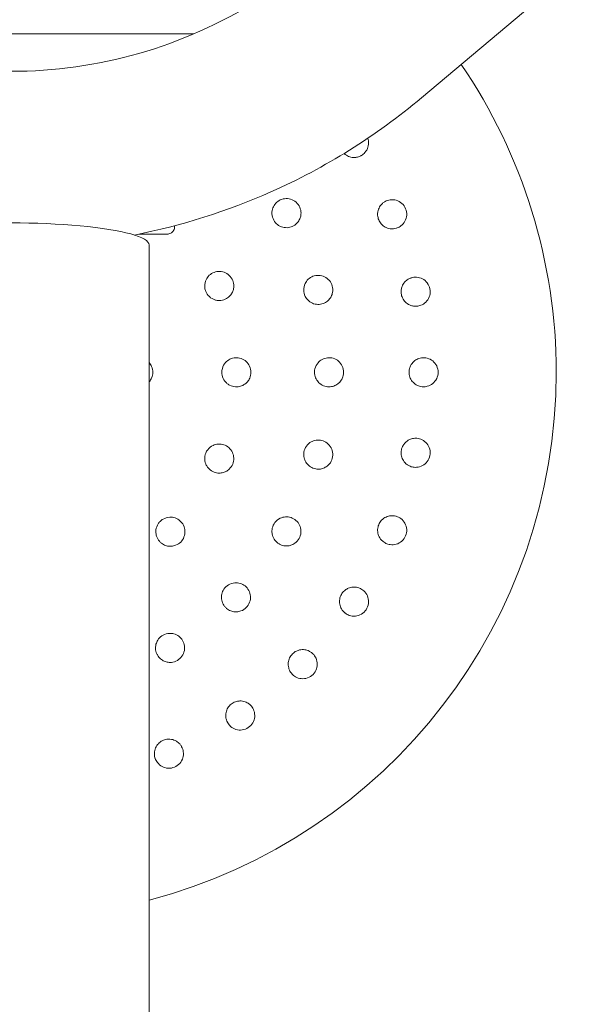
# Model space of a CAD drawing. Units: millimetres. Extents: x -4863 to 29290, y -2350 to 7410.
# Drawn here: x 13622 to 13780, y 3456 to 3727 of the extents above; entities that cross this region are included whole.
import ezdxf

# ---------------------------------------------------------------- set-up
doc = ezdxf.new("R2010")
doc.units = ezdxf.units.MM
doc.header["$MEASUREMENT"] = 0

msp = doc.modelspace()

# ---------------------------------------------------------------- linework, layer by layer
at = {"color": 0, "linetype": 'Continuous', "lineweight": 0}
for p, q in [((13996.16, 3926.73), (13732.92, 3705.46)), ((13569.78, 3723), (13670.22, 3723)), ((13663, 3668), (13655.28, 3668)), ((13665, 3670.27), (13665, 3670)), ((13658, 1395), (13658, 3665))]:
    msp.add_line(p, q, dxfattribs=at)
for start, end in [(0, 34.3515), (284.6748, 0)]:
    msp.add_arc((13620, 3630), 150, start, end, dxfattribs=at)
msp.add_ellipse((13620, 3665), major_axis=(38, 0), ratio=0.159479, start_param=0, end_param=3.141593, dxfattribs=at)
for points, knots in [([(13701.84, 3742.44), (13692.83, 3734.86), (13682.72, 3728.54), (13661.07, 3718.92), (13649.55, 3715.62), (13626.01, 3712.33), (13613.99, 3712.33), (13590.45, 3715.62), (13578.93, 3718.92), (13557.28, 3728.54), (13547.17, 3734.86), (13538.16, 3742.44)], [0.864252, 0.864252, 0.864252, 0.864252, 1.14687, 1.14687, 1.429487, 1.429487, 1.712105, 1.712105, 1.994723, 1.994723, 2.277341, 2.277341, 2.277341, 2.277341]), ([(13732.92, 3705.46), (13720.44, 3694.97), (13706.45, 3686.23), (13679.49, 3674.25), (13666.85, 3670.26), (13653.93, 3667.73)], [0.8642519, 0.8642519, 0.8642519, 0.8642519, 1.1468697, 1.1468697, 1.3743218, 1.3743218, 1.3743218, 1.3743218]), ([(13716.22, 3689.51), (13716.29, 3689.55), (13716.36, 3689.58), (13716.76, 3689.83), (13717.09, 3690.09), (13717.74, 3690.83), (13718.03, 3691.35), (13718.36, 3692.41), (13718.42, 3693.02), (13718.3, 3693.86), (13718.24, 3694.1), (13718.16, 3694.34)], [1.2277253, 1.2277253, 1.2277253, 1.2277253, 1.2508376, 1.2508376, 1.364824, 1.364824, 1.5173224, 1.5173224, 1.6679078, 1.6679078, 1.7295977, 1.7295977, 1.7295977, 1.7295977]), ([(13711.63, 3690.15), (13711.73, 3690.05), (13711.85, 3689.95), (13712.33, 3689.59), (13712.75, 3689.37), (13713.61, 3689.1), (13714.11, 3689.03), (13714.93, 3689.08), (13715.25, 3689.14), (13715.78, 3689.31), (13716, 3689.4), (13716.22, 3689.51)], [0.7083476, 0.7083476, 0.7083476, 0.7083476, 0.7567479, 0.7567479, 0.907333, 0.907333, 1.0598293, 1.0598293, 1.1553335, 1.1553335, 1.2277253, 1.2277253, 1.2277253, 1.2277253]), ([(13697.38, 3670.09), (13697.61, 3670.19), (13697.84, 3670.32), (13698.42, 3670.72), (13698.74, 3671.03), (13699.24, 3671.71), (13699.42, 3672.06), (13699.6, 3672.58), (13699.65, 3672.74), (13699.77, 3673.29), (13699.8, 3673.7), (13699.71, 3674.69), (13699.52, 3675.27), (13698.96, 3676.23), (13698.56, 3676.69), (13697.6, 3677.36), (13697.04, 3677.58), (13695.98, 3677.78), (13695.4, 3677.77), (13694.31, 3677.51), (13693.81, 3677.27), (13693, 3676.68), (13692.64, 3676.28), (13692.1, 3675.41), (13691.93, 3674.93), (13691.74, 3673.89), (13691.76, 3673.25), (13692.1, 3672.07), (13692.38, 3671.56), (13693.1, 3670.74), (13693.5, 3670.43), (13694.1, 3670.12), (13694.27, 3670.04), (13694.89, 3669.82), (13695.4, 3669.73), (13696.43, 3669.77), (13696.93, 3669.89), (13697.38, 3670.09)], [0, 0, 0, 0, 0.075878, 0.075878, 0.197283, 0.197283, 0.303501, 0.303501, 0.349527, 0.349527, 0.454123, 0.454123, 0.604744, 0.604744, 0.755366, 0.755366, 0.905988, 0.905988, 1.057738, 1.057738, 1.209489, 1.209489, 1.361238, 1.361238, 1.512988, 1.512988, 1.706586, 1.706586, 1.90191, 1.90191, 2.056124, 2.056124, 2.115474, 2.115474, 2.270826, 2.270826, 2.418973, 2.418973, 2.418973, 2.418973]), ([(13722.8, 3676.87), (13722.59, 3676.74), (13722.38, 3676.58), (13721.89, 3676.14), (13721.62, 3675.82), (13721.16, 3675.05), (13721.01, 3674.6), (13720.87, 3673.83), (13720.85, 3673.52), (13720.89, 3672.75), (13721, 3672.3), (13721.33, 3671.51), (13721.57, 3671.12), (13722.18, 3670.43), (13722.55, 3670.14), (13723.34, 3669.71), (13723.82, 3669.54), (13724.63, 3669.43), (13724.95, 3669.42), (13725.51, 3669.48), (13725.75, 3669.53), (13725.98, 3669.59)], [0, 0, 0, 0, 0.076251, 0.076251, 0.198253, 0.198253, 0.353504, 0.353504, 0.455578, 0.455578, 0.606163, 0.606163, 0.756748, 0.756748, 0.907333, 0.907333, 1.059829, 1.059829, 1.155333, 1.155333, 1.227725, 1.227725, 1.227725, 1.227725]), ([(13725.98, 3669.59), (13726.06, 3669.62), (13726.13, 3669.64), (13726.57, 3669.8), (13726.95, 3669.99), (13727.73, 3670.59), (13728.12, 3671.04), (13728.64, 3672.02), (13728.82, 3672.61), (13728.89, 3673.81), (13728.78, 3674.43), (13728.34, 3675.5), (13727.98, 3676.01), (13727.08, 3676.82), (13726.53, 3677.11), (13725.47, 3677.43), (13724.88, 3677.47), (13723.82, 3677.33), (13723.34, 3677.16), (13722.94, 3676.94)], [1.227725, 1.227725, 1.227725, 1.227725, 1.250838, 1.250838, 1.364824, 1.364824, 1.517322, 1.517322, 1.667908, 1.667908, 1.818493, 1.818493, 1.969078, 1.969078, 2.119664, 2.119664, 2.272162, 2.272162, 2.409261, 2.409261, 2.409261, 2.409261]), ([(13663, 3668), (13663.13, 3668), (13663.26, 3668.01), (13663.59, 3668.08), (13663.79, 3668.15), (13664.21, 3668.38), (13664.41, 3668.56), (13664.79, 3669.05), (13664.94, 3669.38), (13664.99, 3669.82), (13665, 3669.91), (13665, 3670)], [0, 0, 0, 0, 0.0292567, 0.0292567, 0.0760673, 0.0760673, 0.1369212, 0.1369212, 0.2160312, 0.2160312, 0.2361982, 0.2361982, 0.2361982, 0.2361982]), ([(13678.55, 3649.93), (13678.79, 3650.01), (13679.03, 3650.12), (13679.63, 3650.46), (13679.98, 3650.74), (13680.53, 3651.36), (13680.74, 3651.68), (13680.97, 3652.17), (13681.03, 3652.33), (13681.2, 3652.85), (13681.27, 3653.23), (13681.29, 3654.19), (13681.18, 3654.76), (13680.77, 3655.75), (13680.44, 3656.24), (13679.62, 3657.02), (13679.12, 3657.31), (13678.13, 3657.67), (13677.57, 3657.75), (13676.48, 3657.68), (13675.95, 3657.53), (13675.05, 3657.08), (13674.62, 3656.76), (13673.93, 3655.98), (13673.67, 3655.52), (13673.31, 3654.49), (13673.23, 3653.83), (13673.36, 3652.85), (13673.46, 3652.51), (13673.69, 3651.95), (13673.82, 3651.7), (13674.32, 3650.97), (13674.78, 3650.55), (13675.53, 3650.12), (13675.78, 3650.01), (13676.33, 3649.83), (13676.62, 3649.77), (13677.47, 3649.69), (13678.04, 3649.76), (13678.55, 3649.93)], [0, 0, 0, 0, 0.075609, 0.075609, 0.196584, 0.196584, 0.302425, 0.302425, 0.350417, 0.350417, 0.453073, 0.453073, 0.603721, 0.603721, 0.754369, 0.754369, 0.905017, 0.905017, 1.05623, 1.05623, 1.207442, 1.207442, 1.358654, 1.358654, 1.509867, 1.509867, 1.702924, 1.702924, 1.811163, 1.811163, 1.898338, 1.898338, 2.080125, 2.080125, 2.166618, 2.166618, 2.253112, 2.253112, 2.414883, 2.414883, 2.414883, 2.414883]), ([(13705.12, 3648.69), (13705.37, 3648.73), (13705.63, 3648.79), (13706.28, 3649.03), (13706.68, 3649.25), (13707.34, 3649.78), (13707.6, 3650.07), (13707.91, 3650.52), (13708, 3650.67), (13708.26, 3651.17), (13708.39, 3651.56), (13708.56, 3652.54), (13708.53, 3653.14), (13708.24, 3654.22), (13707.96, 3654.76), (13707.21, 3655.66), (13706.73, 3656.02), (13705.76, 3656.49), (13705.19, 3656.63), (13704.08, 3656.66), (13703.53, 3656.56), (13702.6, 3656.19), (13702.14, 3655.91), (13701.4, 3655.2), (13701.11, 3654.79), (13700.65, 3653.83), (13700.51, 3653.2), (13700.53, 3651.98), (13700.67, 3651.41), (13701.15, 3650.43), (13701.46, 3650.03), (13701.95, 3649.57), (13702.1, 3649.46), (13702.64, 3649.08), (13703.12, 3648.86), (13704.12, 3648.64), (13704.64, 3648.62), (13705.12, 3648.69)], [0, 0, 0, 0, 0.075878, 0.075878, 0.197283, 0.197283, 0.303501, 0.303501, 0.349527, 0.349527, 0.454123, 0.454123, 0.604744, 0.604744, 0.755366, 0.755366, 0.905988, 0.905988, 1.057738, 1.057738, 1.209489, 1.209489, 1.361238, 1.361238, 1.512988, 1.512988, 1.706586, 1.706586, 1.90191, 1.90191, 2.056124, 2.056124, 2.115474, 2.115474, 2.270826, 2.270826, 2.418973, 2.418973, 2.418973, 2.418973]), ([(13729.97, 3655.91), (13729.74, 3655.82), (13729.5, 3655.72), (13728.93, 3655.38), (13728.61, 3655.11), (13728.01, 3654.44), (13727.77, 3654.04), (13727.48, 3653.31), (13727.4, 3653.01), (13727.29, 3652.24), (13727.31, 3651.78), (13727.48, 3650.94), (13727.64, 3650.51), (13728.1, 3649.72), (13728.41, 3649.36), (13729.1, 3648.78), (13729.53, 3648.53), (13730.31, 3648.26), (13730.63, 3648.19), (13731.19, 3648.14), (13731.43, 3648.14), (13731.67, 3648.16)], [0, 0, 0, 0, 0.076251, 0.076251, 0.198253, 0.198253, 0.353504, 0.353504, 0.455578, 0.455578, 0.606163, 0.606163, 0.756748, 0.756748, 0.907333, 0.907333, 1.059829, 1.059829, 1.155333, 1.155333, 1.227725, 1.227725, 1.227725, 1.227725]), ([(13731.67, 3648.16), (13731.75, 3648.16), (13731.82, 3648.17), (13732.29, 3648.24), (13732.69, 3648.36), (13733.58, 3648.79), (13734.05, 3649.16), (13734.75, 3650.02), (13735.04, 3650.56), (13735.34, 3651.73), (13735.35, 3652.36), (13735.13, 3653.49), (13734.88, 3654.06), (13734.15, 3655.03), (13733.68, 3655.42), (13732.7, 3655.94), (13732.13, 3656.1), (13731.06, 3656.17), (13730.56, 3656.1), (13730.12, 3655.96)], [1.227725, 1.227725, 1.227725, 1.227725, 1.250838, 1.250838, 1.364824, 1.364824, 1.517322, 1.517322, 1.667908, 1.667908, 1.818493, 1.818493, 1.969078, 1.969078, 2.119664, 2.119664, 2.272162, 2.272162, 2.409261, 2.409261, 2.409261, 2.409261]), ([(13681.72, 3626.01), (13681.97, 3625.99), (13682.23, 3626), (13682.92, 3626.08), (13683.35, 3626.21), (13684.09, 3626.57), (13684.41, 3626.79), (13684.81, 3627.15), (13684.93, 3627.27), (13685.29, 3627.69), (13685.5, 3628.02), (13685.88, 3628.89), (13686, 3629.46), (13686, 3630.54), (13685.88, 3631.11), (13685.42, 3632.15), (13685.08, 3632.61), (13684.3, 3633.32), (13683.81, 3633.61), (13682.77, 3633.96), (13682.22, 3634.03), (13681.22, 3633.96), (13680.7, 3633.82), (13679.77, 3633.36), (13679.35, 3633.04), (13678.62, 3632.23), (13678.3, 3631.64), (13678.04, 3630.69), (13678, 3630.34), (13678, 3629.73), (13678.03, 3629.45), (13678.21, 3628.59), (13678.48, 3628.02), (13679.01, 3627.33), (13679.19, 3627.14), (13679.63, 3626.77), (13679.87, 3626.6), (13680.63, 3626.2), (13681.18, 3626.05), (13681.72, 3626.01)], [0, 0, 0, 0, 0.075609, 0.075609, 0.196584, 0.196584, 0.302425, 0.302425, 0.350417, 0.350417, 0.453073, 0.453073, 0.603721, 0.603721, 0.754369, 0.754369, 0.905017, 0.905017, 1.05623, 1.05623, 1.207442, 1.207442, 1.358654, 1.358654, 1.509867, 1.509867, 1.702924, 1.702924, 1.811163, 1.811163, 1.898338, 1.898338, 2.080125, 2.080125, 2.166618, 2.166618, 2.253112, 2.253112, 2.414883, 2.414883, 2.414883, 2.414883]), ([(13707.06, 3626.02), (13707.31, 3626), (13707.57, 3625.99), (13708.27, 3626.05), (13708.71, 3626.16), (13709.48, 3626.5), (13709.81, 3626.72), (13710.23, 3627.07), (13710.35, 3627.19), (13710.73, 3627.61), (13710.96, 3627.95), (13711.38, 3628.85), (13711.5, 3629.44), (13711.5, 3630.56), (13711.38, 3631.15), (13710.88, 3632.22), (13710.51, 3632.69), (13709.69, 3633.39), (13709.18, 3633.67), (13708.11, 3633.99), (13707.56, 3634.03), (13706.56, 3633.92), (13706.05, 3633.76), (13705.15, 3633.28), (13704.76, 3632.95), (13704.07, 3632.14), (13703.77, 3631.57), (13703.47, 3630.39), (13703.46, 3629.8), (13703.68, 3628.73), (13703.87, 3628.26), (13704.23, 3627.69), (13704.34, 3627.54), (13704.77, 3627.04), (13705.17, 3626.71), (13706.07, 3626.23), (13706.57, 3626.08), (13707.06, 3626.02)], [0, 0, 0, 0, 0.075878, 0.075878, 0.197283, 0.197283, 0.303501, 0.303501, 0.349527, 0.349527, 0.454123, 0.454123, 0.604744, 0.604744, 0.755366, 0.755366, 0.905988, 0.905988, 1.057738, 1.057738, 1.209489, 1.209489, 1.361238, 1.361238, 1.512988, 1.512988, 1.706586, 1.706586, 1.90191, 1.90191, 2.056124, 2.056124, 2.115474, 2.115474, 2.270826, 2.270826, 2.418973, 2.418973, 2.418973, 2.418973]), ([(13732.91, 3633.96), (13732.67, 3633.92), (13732.42, 3633.86), (13731.79, 3633.64), (13731.42, 3633.44), (13730.7, 3632.9), (13730.39, 3632.55), (13729.96, 3631.9), (13729.83, 3631.61), (13729.57, 3630.88), (13729.5, 3630.43), (13729.5, 3629.57), (13729.57, 3629.12), (13729.87, 3628.25), (13730.11, 3627.84), (13730.67, 3627.14), (13731.04, 3626.8), (13731.75, 3626.39), (13732.05, 3626.26), (13732.59, 3626.1), (13732.82, 3626.05), (13733.07, 3626.02)], [0, 0, 0, 0, 0.076251, 0.076251, 0.198253, 0.198253, 0.353504, 0.353504, 0.455578, 0.455578, 0.606163, 0.606163, 0.756748, 0.756748, 0.907333, 0.907333, 1.059829, 1.059829, 1.155333, 1.155333, 1.227725, 1.227725, 1.227725, 1.227725]), ([(13733.07, 3626.02), (13733.14, 3626.02), (13733.22, 3626.01), (13733.69, 3625.99), (13734.11, 3626.02), (13735.06, 3626.28), (13735.59, 3626.55), (13736.45, 3627.25), (13736.84, 3627.72), (13737.37, 3628.81), (13737.5, 3629.42), (13737.5, 3630.58), (13737.37, 3631.19), (13736.84, 3632.28), (13736.45, 3632.75), (13735.59, 3633.45), (13735.06, 3633.72), (13734.03, 3634), (13733.52, 3634.03), (13733.07, 3633.98)], [1.227725, 1.227725, 1.227725, 1.227725, 1.250838, 1.250838, 1.364824, 1.364824, 1.517322, 1.517322, 1.667908, 1.667908, 1.818493, 1.818493, 1.969078, 1.969078, 2.119664, 2.119664, 2.272162, 2.272162, 2.409261, 2.409261, 2.409261, 2.409261]), ([(13658, 3627.35), (13658.03, 3627.39), (13658.06, 3627.43), (13658.32, 3627.75), (13658.52, 3628.07), (13658.89, 3628.92), (13659, 3629.48), (13659, 3630.52), (13658.89, 3631.08), (13658.5, 3631.98), (13658.27, 3632.34), (13658, 3632.65)], [0.3363342, 0.3363342, 0.3363342, 0.3363342, 0.3500233, 0.3500233, 0.4523571, 0.4523571, 0.6030232, 0.6030232, 0.7536894, 0.7536894, 0.8697123, 0.8697123, 0.8697123, 0.8697123]), ([(13703.06, 3603.63), (13703.3, 3603.54), (13703.55, 3603.46), (13704.24, 3603.34), (13704.69, 3603.33), (13705.52, 3603.46), (13705.9, 3603.58), (13706.4, 3603.82), (13706.54, 3603.9), (13707.02, 3604.2), (13707.33, 3604.47), (13707.96, 3605.24), (13708.24, 3605.78), (13708.53, 3606.86), (13708.56, 3607.46), (13708.36, 3608.62), (13708.12, 3609.17), (13707.51, 3610.06), (13707.09, 3610.47), (13706.15, 3611.05), (13705.62, 3611.23), (13704.63, 3611.38), (13704.09, 3611.36), (13703.1, 3611.13), (13702.63, 3610.91), (13701.76, 3610.31), (13701.32, 3609.84), (13700.73, 3608.77), (13700.56, 3608.21), (13700.5, 3607.11), (13700.56, 3606.61), (13700.76, 3605.97), (13700.83, 3605.8), (13701.11, 3605.2), (13701.41, 3604.78), (13702.17, 3604.08), (13702.61, 3603.81), (13703.06, 3603.63)], [0, 0, 0, 0, 0.075878, 0.075878, 0.197283, 0.197283, 0.303501, 0.303501, 0.349527, 0.349527, 0.454123, 0.454123, 0.604744, 0.604744, 0.755366, 0.755366, 0.905988, 0.905988, 1.057738, 1.057738, 1.209489, 1.209489, 1.361238, 1.361238, 1.512988, 1.512988, 1.706586, 1.706586, 1.90191, 1.90191, 2.056124, 2.056124, 2.115474, 2.115474, 2.270826, 2.270826, 2.418973, 2.418973, 2.418973, 2.418973]), ([(13731.52, 3611.85), (13731.27, 3611.86), (13731.01, 3611.85), (13730.35, 3611.76), (13729.95, 3611.64), (13729.14, 3611.25), (13728.76, 3610.97), (13728.22, 3610.41), (13728.03, 3610.15), (13727.64, 3609.49), (13727.48, 3609.06), (13727.31, 3608.22), (13727.29, 3607.76), (13727.42, 3606.85), (13727.57, 3606.4), (13727.99, 3605.6), (13728.29, 3605.2), (13728.9, 3604.65), (13729.17, 3604.47), (13729.67, 3604.21), (13729.89, 3604.11), (13730.12, 3604.04)], [0, 0, 0, 0, 0.076251, 0.076251, 0.198253, 0.198253, 0.353504, 0.353504, 0.455578, 0.455578, 0.606163, 0.606163, 0.756748, 0.756748, 0.907333, 0.907333, 1.059829, 1.059829, 1.155333, 1.155333, 1.227725, 1.227725, 1.227725, 1.227725]), ([(13730.12, 3604.04), (13730.19, 3604.02), (13730.27, 3604), (13730.73, 3603.88), (13731.14, 3603.84), (13732.13, 3603.9), (13732.7, 3604.06), (13733.68, 3604.58), (13734.15, 3604.97), (13734.88, 3605.94), (13735.13, 3606.51), (13735.35, 3607.64), (13735.34, 3608.27), (13735.04, 3609.44), (13734.75, 3609.98), (13734.05, 3610.84), (13733.58, 3611.21), (13732.62, 3611.68), (13732.13, 3611.8), (13731.67, 3611.84)], [1.227725, 1.227725, 1.227725, 1.227725, 1.250838, 1.250838, 1.364824, 1.364824, 1.517322, 1.517322, 1.667908, 1.667908, 1.818493, 1.818493, 1.969078, 1.969078, 2.119664, 2.119664, 2.272162, 2.272162, 2.409261, 2.409261, 2.409261, 2.409261]), ([(13675.5, 3602.69), (13675.72, 3602.58), (13675.96, 3602.49), (13676.63, 3602.3), (13677.08, 3602.25), (13677.9, 3602.3), (13678.28, 3602.38), (13678.79, 3602.56), (13678.95, 3602.63), (13679.43, 3602.88), (13679.75, 3603.1), (13680.44, 3603.76), (13680.77, 3604.25), (13681.18, 3605.24), (13681.29, 3605.81), (13681.26, 3606.95), (13681.12, 3607.51), (13680.67, 3608.46), (13680.33, 3608.92), (13679.51, 3609.64), (13679.03, 3609.91), (13678.07, 3610.23), (13677.54, 3610.3), (13676.5, 3610.23), (13676, 3610.09), (13675.01, 3609.63), (13674.49, 3609.21), (13673.89, 3608.42), (13673.71, 3608.11), (13673.48, 3607.55), (13673.4, 3607.28), (13673.24, 3606.42), (13673.27, 3605.79), (13673.49, 3604.96), (13673.59, 3604.7), (13673.85, 3604.19), (13674.01, 3603.94), (13674.56, 3603.29), (13675.01, 3602.93), (13675.5, 3602.69)], [0, 0, 0, 0, 0.075609, 0.075609, 0.196584, 0.196584, 0.302425, 0.302425, 0.350417, 0.350417, 0.453073, 0.453073, 0.603721, 0.603721, 0.754369, 0.754369, 0.905017, 0.905017, 1.05623, 1.05623, 1.207442, 1.207442, 1.358654, 1.358654, 1.509867, 1.509867, 1.702924, 1.702924, 1.811163, 1.811163, 1.898338, 1.898338, 2.080125, 2.080125, 2.166618, 2.166618, 2.253112, 2.253112, 2.414883, 2.414883, 2.414883, 2.414883]), ([(13660.82, 3583.54), (13660.99, 3583.35), (13661.18, 3583.16), (13661.72, 3582.74), (13662.12, 3582.52), (13662.89, 3582.25), (13663.28, 3582.18), (13663.81, 3582.16), (13663.98, 3582.16), (13664.53, 3582.2), (13664.91, 3582.29), (13665.8, 3582.63), (13666.29, 3582.95), (13667.05, 3583.71), (13667.37, 3584.2), (13667.78, 3585.26), (13667.86, 3585.83), (13667.81, 3586.88), (13667.67, 3587.43), (13667.19, 3588.42), (13666.84, 3588.85), (13666.09, 3589.51), (13665.62, 3589.78), (13664.64, 3590.11), (13664.12, 3590.18), (13663.03, 3590.12), (13662.39, 3589.94), (13661.53, 3589.44), (13661.25, 3589.23), (13660.82, 3588.8), (13660.64, 3588.58), (13660.16, 3587.84), (13659.95, 3587.25), (13659.84, 3586.39), (13659.83, 3586.12), (13659.88, 3585.55), (13659.93, 3585.26), (13660.18, 3584.44), (13660.47, 3583.94), (13660.82, 3583.54)], [0, 0, 0, 0, 0.075609, 0.075609, 0.196584, 0.196584, 0.302425, 0.302425, 0.350417, 0.350417, 0.453073, 0.453073, 0.603721, 0.603721, 0.754369, 0.754369, 0.905017, 0.905017, 1.05623, 1.05623, 1.207442, 1.207442, 1.358654, 1.358654, 1.509867, 1.509867, 1.702924, 1.702924, 1.811163, 1.811163, 1.898338, 1.898338, 2.080125, 2.080125, 2.166618, 2.166618, 2.253112, 2.253112, 2.414883, 2.414883, 2.414883, 2.414883]), ([(13693.41, 3583.03), (13693.61, 3582.88), (13693.84, 3582.74), (13694.47, 3582.45), (13694.91, 3582.32), (13695.74, 3582.23), (13696.14, 3582.25), (13696.68, 3582.35), (13696.84, 3582.39), (13697.37, 3582.56), (13697.74, 3582.74), (13698.56, 3583.31), (13698.96, 3583.77), (13699.52, 3584.73), (13699.71, 3585.31), (13699.81, 3586.48), (13699.73, 3587.07), (13699.37, 3588.09), (13699.07, 3588.59), (13698.31, 3589.4), (13697.84, 3589.71), (13696.92, 3590.11), (13696.4, 3590.23), (13695.38, 3590.26), (13694.88, 3590.18), (13693.88, 3589.82), (13693.34, 3589.48), (13692.48, 3588.6), (13692.18, 3588.1), (13691.83, 3587.06), (13691.76, 3586.56), (13691.79, 3585.89), (13691.81, 3585.7), (13691.93, 3585.06), (13692.11, 3584.56), (13692.66, 3583.7), (13693.01, 3583.32), (13693.41, 3583.03)], [0, 0, 0, 0, 0.075878, 0.075878, 0.197283, 0.197283, 0.303501, 0.303501, 0.349527, 0.349527, 0.454123, 0.454123, 0.604744, 0.604744, 0.755366, 0.755366, 0.905988, 0.905988, 1.057738, 1.057738, 1.209489, 1.209489, 1.361238, 1.361238, 1.512988, 1.512988, 1.706586, 1.706586, 1.90191, 1.90191, 2.056124, 2.056124, 2.115474, 2.115474, 2.270826, 2.270826, 2.418973, 2.418973, 2.418973, 2.418973]), ([(13725.83, 3590.45), (13725.59, 3590.51), (13725.33, 3590.55), (13724.67, 3590.58), (13724.26, 3590.54), (13723.39, 3590.32), (13722.96, 3590.12), (13722.32, 3589.67), (13722.08, 3589.46), (13721.57, 3588.88), (13721.33, 3588.49), (13721, 3587.7), (13720.89, 3587.25), (13720.84, 3586.34), (13720.9, 3585.86), (13721.15, 3585), (13721.37, 3584.55), (13721.86, 3583.9), (13722.09, 3583.66), (13722.53, 3583.31), (13722.72, 3583.17), (13722.94, 3583.06)], [0, 0, 0, 0, 0.076251, 0.076251, 0.198253, 0.198253, 0.353504, 0.353504, 0.455578, 0.455578, 0.606163, 0.606163, 0.756748, 0.756748, 0.907333, 0.907333, 1.059829, 1.059829, 1.155333, 1.155333, 1.227725, 1.227725, 1.227725, 1.227725]), ([(13722.94, 3583.06), (13723.01, 3583.02), (13723.08, 3582.98), (13723.5, 3582.78), (13723.9, 3582.66), (13724.88, 3582.53), (13725.47, 3582.57), (13726.53, 3582.89), (13727.08, 3583.18), (13727.98, 3583.99), (13728.34, 3584.5), (13728.78, 3585.57), (13728.89, 3586.19), (13728.82, 3587.39), (13728.64, 3587.98), (13728.12, 3588.96), (13727.73, 3589.41), (13726.88, 3590.06), (13726.42, 3590.28), (13725.98, 3590.41)], [1.227725, 1.227725, 1.227725, 1.227725, 1.250838, 1.250838, 1.364824, 1.364824, 1.517322, 1.517322, 1.667908, 1.667908, 1.818493, 1.818493, 1.969078, 1.969078, 2.119664, 2.119664, 2.272162, 2.272162, 2.409261, 2.409261, 2.409261, 2.409261]), ([(13678.75, 3565.63), (13678.91, 3565.43), (13679.09, 3565.24), (13679.62, 3564.79), (13680.01, 3564.56), (13680.8, 3564.26), (13681.19, 3564.17), (13681.73, 3564.13), (13681.9, 3564.12), (13682.46, 3564.15), (13682.86, 3564.23), (13683.8, 3564.57), (13684.31, 3564.91), (13685.09, 3565.69), (13685.43, 3566.2), (13685.83, 3567.31), (13685.9, 3567.9), (13685.82, 3568.98), (13685.66, 3569.54), (13685.13, 3570.52), (13684.76, 3570.94), (13683.98, 3571.56), (13683.51, 3571.81), (13682.53, 3572.11), (13682.02, 3572.15), (13680.96, 3572.07), (13680.35, 3571.88), (13679.3, 3571.25), (13678.87, 3570.84), (13678.27, 3569.93), (13678.07, 3569.47), (13677.93, 3568.81), (13677.9, 3568.63), (13677.85, 3567.97), (13677.9, 3567.45), (13678.2, 3566.47), (13678.44, 3566.01), (13678.75, 3565.63)], [0, 0, 0, 0, 0.075878, 0.075878, 0.197283, 0.197283, 0.303501, 0.303501, 0.349527, 0.349527, 0.454123, 0.454123, 0.604744, 0.604744, 0.755366, 0.755366, 0.905988, 0.905988, 1.057738, 1.057738, 1.209489, 1.209489, 1.361238, 1.361238, 1.512988, 1.512988, 1.706586, 1.706586, 1.90191, 1.90191, 2.056124, 2.056124, 2.115474, 2.115474, 2.270826, 2.270826, 2.418973, 2.418973, 2.418973, 2.418973]), ([(13716.08, 3570.56), (13715.86, 3570.67), (13715.61, 3570.75), (13714.97, 3570.92), (13714.56, 3570.96), (13713.66, 3570.91), (13713.2, 3570.8), (13712.49, 3570.48), (13712.21, 3570.32), (13711.6, 3569.86), (13711.28, 3569.52), (13710.81, 3568.81), (13710.61, 3568.39), (13710.38, 3567.5), (13710.35, 3567.03), (13710.43, 3566.13), (13710.55, 3565.65), (13710.91, 3564.91), (13711.09, 3564.64), (13711.45, 3564.2), (13711.62, 3564.03), (13711.8, 3563.88)], [0, 0, 0, 0, 0.076251, 0.076251, 0.198253, 0.198253, 0.353504, 0.353504, 0.455578, 0.455578, 0.606163, 0.606163, 0.756748, 0.756748, 0.907333, 0.907333, 1.059829, 1.059829, 1.155333, 1.155333, 1.227725, 1.227725, 1.227725, 1.227725]), ([(13711.8, 3563.88), (13711.86, 3563.83), (13711.92, 3563.78), (13712.3, 3563.5), (13712.67, 3563.3), (13713.6, 3562.98), (13714.19, 3562.91), (13715.3, 3563.01), (13715.88, 3563.19), (13716.93, 3563.8), (13717.38, 3564.24), (13718.02, 3565.2), (13718.25, 3565.78), (13718.42, 3566.98), (13718.36, 3567.59), (13718.03, 3568.65), (13717.74, 3569.17), (13717.03, 3569.97), (13716.63, 3570.28), (13716.22, 3570.49)], [1.227725, 1.227725, 1.227725, 1.227725, 1.250838, 1.250838, 1.364824, 1.364824, 1.517322, 1.517322, 1.667908, 1.667908, 1.818493, 1.818493, 1.969078, 1.969078, 2.119664, 2.119664, 2.272162, 2.272162, 2.409261, 2.409261, 2.409261, 2.409261]), ([(13660.09, 3552.62), (13660.19, 3552.39), (13660.32, 3552.16), (13660.72, 3551.58), (13661.03, 3551.26), (13661.71, 3550.76), (13662.06, 3550.58), (13662.58, 3550.4), (13662.74, 3550.35), (13663.29, 3550.23), (13663.7, 3550.2), (13664.69, 3550.29), (13665.27, 3550.48), (13666.23, 3551.04), (13666.69, 3551.44), (13667.36, 3552.4), (13667.58, 3552.96), (13667.78, 3554.02), (13667.77, 3554.6), (13667.51, 3555.69), (13667.27, 3556.19), (13666.68, 3557), (13666.28, 3557.36), (13665.41, 3557.9), (13664.93, 3558.07), (13663.89, 3558.26), (13663.25, 3558.24), (13662.07, 3557.9), (13661.56, 3557.62), (13660.74, 3556.9), (13660.43, 3556.5), (13660.12, 3555.9), (13660.04, 3555.73), (13659.82, 3555.11), (13659.73, 3554.6), (13659.77, 3553.57), (13659.89, 3553.07), (13660.09, 3552.62)], [0, 0, 0, 0, 0.075878, 0.075878, 0.197283, 0.197283, 0.303501, 0.303501, 0.349527, 0.349527, 0.454123, 0.454123, 0.604744, 0.604744, 0.755366, 0.755366, 0.905988, 0.905988, 1.057738, 1.057738, 1.209489, 1.209489, 1.361238, 1.361238, 1.512988, 1.512988, 1.706586, 1.706586, 1.90191, 1.90191, 2.056124, 2.056124, 2.115474, 2.115474, 2.270826, 2.270826, 2.418973, 2.418973, 2.418973, 2.418973]), ([(13702.64, 3552.96), (13702.44, 3553.11), (13702.22, 3553.24), (13701.62, 3553.53), (13701.22, 3553.65), (13700.33, 3553.77), (13699.86, 3553.75), (13699.1, 3553.58), (13698.8, 3553.48), (13698.1, 3553.15), (13697.73, 3552.87), (13697.13, 3552.27), (13696.85, 3551.9), (13696.45, 3551.07), (13696.33, 3550.61), (13696.23, 3549.72), (13696.26, 3549.22), (13696.47, 3548.42), (13696.59, 3548.12), (13696.85, 3547.63), (13696.99, 3547.43), (13697.14, 3547.24)], [0, 0, 0, 0, 0.076251, 0.076251, 0.198253, 0.198253, 0.353504, 0.353504, 0.455578, 0.455578, 0.606163, 0.606163, 0.756748, 0.756748, 0.907333, 0.907333, 1.059829, 1.059829, 1.155333, 1.155333, 1.227725, 1.227725, 1.227725, 1.227725]), ([(13697.14, 3547.24), (13697.19, 3547.18), (13697.24, 3547.12), (13697.55, 3546.77), (13697.88, 3546.5), (13698.73, 3546), (13699.29, 3545.82), (13700.4, 3545.71), (13701.01, 3545.77), (13702.15, 3546.17), (13702.68, 3546.51), (13703.49, 3547.32), (13703.83, 3547.85), (13704.23, 3548.99), (13704.29, 3549.6), (13704.18, 3550.71), (13704, 3551.27), (13703.46, 3552.2), (13703.12, 3552.57), (13702.76, 3552.86)], [1.227725, 1.227725, 1.227725, 1.227725, 1.250838, 1.250838, 1.364824, 1.364824, 1.517322, 1.517322, 1.667908, 1.667908, 1.818493, 1.818493, 1.969078, 1.969078, 2.119664, 2.119664, 2.272162, 2.272162, 2.409261, 2.409261, 2.409261, 2.409261]), ([(13686.02, 3538.31), (13685.85, 3538.5), (13685.66, 3538.67), (13685.13, 3539.07), (13684.76, 3539.27), (13683.92, 3539.57), (13683.45, 3539.64), (13682.67, 3539.62), (13682.36, 3539.58), (13681.61, 3539.39), (13681.19, 3539.19), (13680.48, 3538.72), (13680.14, 3538.4), (13679.59, 3537.67), (13679.37, 3537.25), (13679.1, 3536.39), (13679.03, 3535.89), (13679.08, 3535.07), (13679.14, 3534.75), (13679.31, 3534.22), (13679.4, 3534), (13679.51, 3533.78)], [0, 0, 0, 0, 0.076251, 0.076251, 0.198253, 0.198253, 0.353504, 0.353504, 0.455578, 0.455578, 0.606163, 0.606163, 0.756748, 0.756748, 0.907333, 0.907333, 1.059829, 1.059829, 1.155333, 1.155333, 1.227725, 1.227725, 1.227725, 1.227725]), ([(13679.51, 3533.78), (13679.55, 3533.71), (13679.58, 3533.64), (13679.83, 3533.24), (13680.09, 3532.91), (13680.83, 3532.26), (13681.35, 3531.97), (13682.41, 3531.64), (13683.02, 3531.58), (13684.22, 3531.75), (13684.8, 3531.98), (13685.76, 3532.62), (13686.2, 3533.07), (13686.81, 3534.12), (13686.99, 3534.7), (13687.09, 3535.81), (13687.02, 3536.4), (13686.67, 3537.41), (13686.42, 3537.85), (13686.12, 3538.2)], [1.227725, 1.227725, 1.227725, 1.227725, 1.250838, 1.250838, 1.364824, 1.364824, 1.517322, 1.517322, 1.667908, 1.667908, 1.818493, 1.818493, 1.969078, 1.969078, 2.119664, 2.119664, 2.272162, 2.272162, 2.409261, 2.409261, 2.409261, 2.409261]), ([(13666.87, 3527.2), (13666.74, 3527.41), (13666.58, 3527.62), (13666.14, 3528.11), (13665.82, 3528.38), (13665.05, 3528.84), (13664.6, 3528.99), (13663.83, 3529.13), (13663.52, 3529.15), (13662.75, 3529.11), (13662.3, 3529), (13661.51, 3528.67), (13661.12, 3528.43), (13660.43, 3527.82), (13660.14, 3527.45), (13659.71, 3526.66), (13659.54, 3526.18), (13659.43, 3525.37), (13659.42, 3525.05), (13659.48, 3524.49), (13659.53, 3524.25), (13659.59, 3524.02)], [0, 0, 0, 0, 0.076251, 0.076251, 0.198253, 0.198253, 0.353504, 0.353504, 0.455578, 0.455578, 0.606163, 0.606163, 0.756748, 0.756748, 0.907333, 0.907333, 1.059829, 1.059829, 1.155333, 1.155333, 1.227725, 1.227725, 1.227725, 1.227725]), ([(13659.59, 3524.02), (13659.62, 3523.94), (13659.64, 3523.87), (13659.8, 3523.43), (13659.99, 3523.05), (13660.59, 3522.27), (13661.04, 3521.88), (13662.02, 3521.36), (13662.61, 3521.18), (13663.81, 3521.11), (13664.43, 3521.22), (13665.5, 3521.66), (13666.01, 3522.02), (13666.82, 3522.92), (13667.11, 3523.47), (13667.43, 3524.53), (13667.47, 3525.12), (13667.33, 3526.18), (13667.16, 3526.66), (13666.94, 3527.06)], [1.227725, 1.227725, 1.227725, 1.227725, 1.250838, 1.250838, 1.364824, 1.364824, 1.517322, 1.517322, 1.667908, 1.667908, 1.818493, 1.818493, 1.969078, 1.969078, 2.119664, 2.119664, 2.272162, 2.272162, 2.409261, 2.409261, 2.409261, 2.409261])]:
    msp.add_open_spline(points, degree=3, knots=knots, dxfattribs=at)
for points in [[(13722.94, 3676.94), (13722.89, 3676.92), (13722.85, 3676.89), (13722.8, 3676.87)], [(13730.12, 3655.96), (13730.07, 3655.94), (13730.02, 3655.93), (13729.97, 3655.91)], [(13733.07, 3633.98), (13733.01, 3633.97), (13732.96, 3633.96), (13732.91, 3633.96)], [(13731.67, 3611.84), (13731.62, 3611.85), (13731.57, 3611.85), (13731.52, 3611.85)], [(13725.98, 3590.41), (13725.93, 3590.42), (13725.88, 3590.43), (13725.83, 3590.45)], [(13716.22, 3570.49), (13716.17, 3570.51), (13716.13, 3570.54), (13716.08, 3570.56)], [(13702.76, 3552.86), (13702.72, 3552.89), (13702.68, 3552.93), (13702.64, 3552.96)], [(13686.12, 3538.2), (13686.09, 3538.24), (13686.06, 3538.28), (13686.02, 3538.31)], [(13666.94, 3527.06), (13666.92, 3527.11), (13666.89, 3527.15), (13666.87, 3527.2)]]:
    msp.add_open_spline(points, degree=3, dxfattribs=at)

doc.saveas('drawing.dxf')
